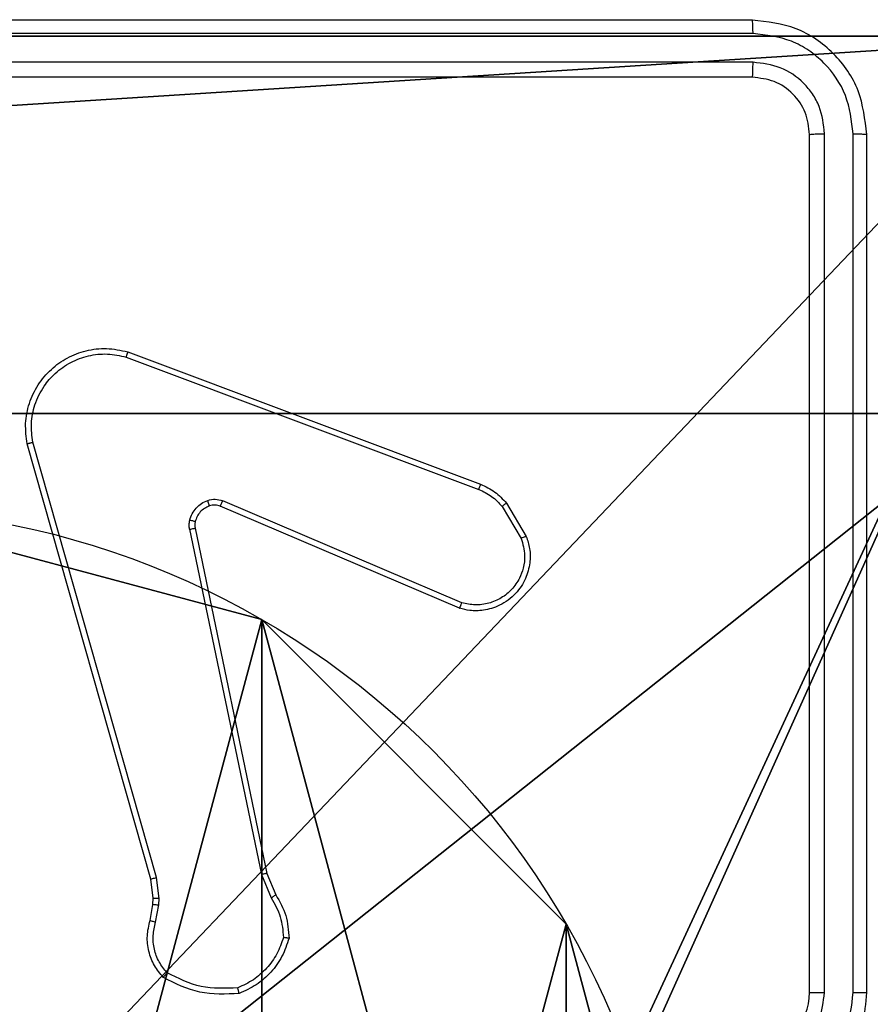
# Model space of a CAD drawing. Units: centimetres. Extents: x -477 to 475, y -428 to 447.
# Drawn here: x 75 to 78, y 124 to 127 of the extents above; entities that cross this region are included whole.
import ezdxf

# ---------------------------------------------------------------- set-up
doc = ezdxf.new("R2010")
doc.units = ezdxf.units.CM
doc.header["$LTSCALE"] = 2.54
doc.layers.get('0').update_dxf_attribs({"true_color": 0xff5454})
doc.layers.add('VP-EQ', color=192, linetype='Continuous')

# ---------------------------------------------------------------- blocks, each defined once
blk = doc.blocks.new('Komponent_46')
at = {"color": 0}
for p, q in [((4.9498, 9, 101.7593), (9, 9, 101.7593)), ((4.9498, 9), (9, 9)), ((4.9498, 9, 101.7593), (9, 9, 101.7593)), ((4.9498, 9), (9, 9))]:
    blk.add_line(p, q, dxfattribs=at)
at = {"color": 59, "true_color": 0x614a34}
mesh = blk.add_polyface(dxfattribs=at)
corners = [(9, 0, 101.7593), (4.95, 0.2576, 101.7593), (4.95, 0, 101.7593), (8.7424, 4.0502, 101.7593), (9, 4.0502, 101.7593), (0, 0, 101.7593), (0.2576, 4.05, 101.7593), (0, 4.05, 101.7593), (4.05, 0, 101.7593), (0.2576, 4.95, 101.7593), (4.0498, 8.7424, 101.7593), (4.05, 0.2576, 101.7593), (4.9498, 8.7424, 101.7593), (4.9498, 9, 101.7593), (9, 9, 101.7593), (8.7424, 4.9502, 101.7593), (9, 4.9502, 101.7593), (0, 9, 101.7593), (0, 4.95, 101.7593), (4.0498, 9, 101.7593)]
mesh.append_faces([[corners[k] for k in face] for face in [(0, 1, 2), (3, 0, 4), (5, 6, 7), (14, 15, 16), (9, 17, 18)]], dxfattribs={"vtx0": -1, "color": 59})
mesh.append_faces([[corners[k] for k in face] for face in [(6, 8, 9), (10, 11, 12), (12, 1, 13), (13, 1, 14), (15, 1, 3), (17, 9, 19), (19, 9, 10)]], dxfattribs={"vtx0": -1, "vtx1": -1, "color": 59})
mesh.append_faces([[corners[k] for k in face] for face in [(1, 0, 3), (9, 8, 10), (14, 1, 15)]], dxfattribs={"vtx0": -1, "vtx1": -1, "vtx2": -1, "color": 59})
mesh.append_faces([[corners[k] for k in face] for face in [(6, 5, 8), (10, 8, 11), (12, 11, 1)]], dxfattribs={"vtx0": -1, "vtx2": -1, "color": 59})
mesh = blk.add_polyface(dxfattribs=at)
corners = [(4.0498, 9), (0, 4.95), (0, 9), (0.2576, 4.95), (0.2576, 4.05), (4.9498, 8.7424), (4.05, 0.2576), (4.0498, 8.7424), (4.95, 0.2576), (0, 0), (0, 4.05), (4.05, 0), (9, 9), (4.9498, 9), (4.95, 0), (8.7424, 4.9502), (9, 4.9502), (8.7424, 4.0502), (9, 0), (9, 4.0502)]
mesh.append_faces([[corners[k] for k in face] for face in [(0, 1, 2), (4, 9, 10), (12, 5, 13), (15, 12, 16), (18, 17, 19)]], dxfattribs={"vtx0": -1, "color": 59})
mesh.append_faces([[corners[k] for k in face] for face in [(1, 0, 3), (3, 0, 4), (5, 6, 7), (6, 5, 8), (9, 4, 11), (7, 4, 0), (11, 7, 6), (8, 12, 14), (14, 17, 18), (17, 14, 15)]], dxfattribs={"vtx0": -1, "vtx1": -1, "color": 59})
mesh.append_faces([[corners[k] for k in face] for face in [(11, 4, 7), (5, 12, 8), (14, 12, 15)]], dxfattribs={"vtx0": -1, "vtx1": -1, "vtx2": -1, "color": 59})
mesh = blk.add_polyface(dxfattribs=at)
corners = [(4.9498, 9, 101.7593), (9, 9), (4.9498, 9), (9, 9, 101.7593)]
mesh.append_faces([[corners[k] for k in face] for face in [(0, 1, 2), (1, 0, 3)]], dxfattribs={"vtx0": -1, "color": 59})
blk = doc.blocks.new('Grupuj_130')
at = {"color": 0}
mesh = blk.add_polyface(dxfattribs=at)
corners = [(0.2886, 0, 1.5), (0, 25.7902, 1.5), (0, 0.8098, 1.5), (0.2886, 26.6, 1.5), (9.3114, 0, 1.5), (9.3114, 26.6, 1.5), (9.6, 0.8098, 1.5), (9.6, 25.7902, 1.5)]
mesh.append_faces([[corners[k] for k in face] for face in [(0, 1, 2), (5, 6, 7)]], dxfattribs={"vtx0": -1, "color": 0})
mesh.append_faces([[corners[k] for k in face] for face in [(1, 0, 3), (3, 4, 5)]], dxfattribs={"vtx0": -1, "vtx1": -1, "color": 0})
mesh.append_faces([[corners[k] for k in face] for face in [(3, 0, 4), (5, 4, 6)]], dxfattribs={"vtx0": -1, "vtx2": -1, "color": 0})
mesh = blk.add_polyface(dxfattribs=at)
corners = [(0, 25.7902), (0.2886, 0), (0, 0.8098), (0.2886, 26.6), (9.3114, 0), (9.3114, 26.6), (9.6, 25.7902), (9.6, 0.8098)]
mesh.append_faces([[corners[k] for k in face] for face in [(0, 1, 2), (4, 6, 7)]], dxfattribs={"vtx0": -1, "color": 0})
mesh.append_faces([[corners[k] for k in face] for face in [(1, 3, 4)]], dxfattribs={"vtx0": -1, "vtx1": -1, "color": 0})
mesh.append_faces([[corners[k] for k in face] for face in [(1, 0, 3), (4, 3, 5), (4, 5, 6)]], dxfattribs={"vtx0": -1, "vtx2": -1, "color": 0})
blk = doc.blocks.new('Grupuj_127')
at = {"color": 18, "true_color": 0x030303, "extrusion": (8.93165e-17, -4.44089e-16, -1), "yscale": 0.3564000000000001}
blk.add_blockref('Grupuj_130', (-9.6, 0, -103.2593), dxfattribs=at)
at = {"color": 0}
blk.add_blockref('Komponent_46', (0.3, 0.3), dxfattribs=at)
blk = doc.blocks.new('noga_WOODEN_LOW_1')
at = {"color": 0}
blk.add_blockref('Grupuj_127', (0, 0), dxfattribs=at)
blk = doc.blocks.new('Grupuj_150')
at = {"color": 0}
blk.add_blockref('noga_WOODEN_LOW_1', (0.1205, 0.1036), dxfattribs=at)
blk = doc.blocks.new('noga_WOODEN_LOW')
at = {"color": 0}
blk.add_blockref('Grupuj_150', (0, 0), dxfattribs=at)
blk = doc.blocks.new('Grupuj_89')
at = {"color": 0}
for p, q in [((3.6414, 4.7061), (3.6414, 4.7061, 9.3756)), ((3.6414, 4.7061), (3.6414, 4.7061, 9.3756)), ((4.7061, 3.6414), (4.7061, 3.6414, 9.3756)), ((4.7061, 3.6414), (4.7061, 3.6414, 9.3756))]:
    blk.add_line(p, q, dxfattribs=at)
for centre in [(2.187, 2.187), (2.187, 2.187, 9.3756), (2.187, 2.187), (2.187, 2.187, 9.3756), (2.187, 2.187), (2.187, 2.187, 9.3756), (2.187, 2.187), (2.187, 2.187, 9.3756), (2.187, 2.187), (2.187, 2.187, 9.3756), (2.187, 2.187), (2.187, 2.187, 9.3756), (2.187, 2.187), (2.187, 2.187, 9.3756), (2.187, 2.187), (2.187, 2.187, 9.3756), (2.187, 2.187), (2.187, 2.187, 9.3756), (2.187, 2.187), (2.187, 2.187, 9.3756), (2.187, 2.187), (2.187, 2.187, 9.3756), (2.187, 2.187), (2.187, 2.187, 9.3756), (2.187, 2.187), (2.187, 2.187, 9.3756)]:
    blk.add_circle(centre, 2.9088, dxfattribs=at)
mesh = blk.add_polyface(dxfattribs=at)
corners = [(-0.332, 3.6414), (-0.332, 0.7327), (-0.7217, 2.187), (0.7327, 4.7061), (0.7327, -0.332), (2.187, -0.7217), (2.187, 5.0958), (3.6414, 4.7061), (3.6414, -0.332), (4.7061, 3.6414), (4.7061, 0.7327), (5.0958, 2.187)]
mesh.append_faces([[corners[k] for k in face] for face in [(0, 1, 2), (10, 9, 11)]], dxfattribs={"vtx0": -1, "color": 0})
mesh.append_faces([[corners[k] for k in face] for face in [(1, 3, 4), (4, 3, 5), (5, 7, 8), (8, 9, 10)]], dxfattribs={"vtx0": -1, "vtx1": -1, "color": 0})
mesh.append_faces([[corners[k] for k in face] for face in [(1, 0, 3), (5, 3, 6), (5, 6, 7), (8, 7, 9)]], dxfattribs={"vtx0": -1, "vtx2": -1, "color": 0})
mesh = blk.add_polyface(dxfattribs=at)
corners = [(-0.332, 0.7327, 9.3756), (-0.332, 3.6414, 9.3756), (-0.7217, 2.187, 9.3756), (0.7327, -0.332, 9.3756), (0.7327, 4.7061, 9.3756), (2.187, -0.7217, 9.3756), (2.187, 5.0958, 9.3756), (3.6414, -0.332, 9.3756), (3.6414, 4.7061, 9.3756), (4.7061, 0.7327, 9.3756), (4.7061, 3.6414, 9.3756), (5.0958, 2.187, 9.3756)]
mesh.append_faces([[corners[k] for k in face] for face in [(0, 1, 2), (10, 9, 11)]], dxfattribs={"vtx0": -1, "color": 0})
mesh.append_faces([[corners[k] for k in face] for face in [(1, 3, 4), (4, 5, 6), (6, 7, 8), (8, 9, 10)]], dxfattribs={"vtx0": -1, "vtx1": -1, "color": 0})
mesh.append_faces([[corners[k] for k in face] for face in [(1, 0, 3), (4, 3, 5), (6, 5, 7), (8, 7, 9)]], dxfattribs={"vtx0": -1, "vtx2": -1, "color": 0})
mesh = blk.add_polyface(dxfattribs=at)
corners = [(2.187, 5.0958, 9.3756), (3.6414, 4.7061), (2.187, 5.0958), (3.6414, 4.7061, 9.3756)]
mesh.append_faces([[corners[k] for k in face] for face in [(0, 1, 2), (1, 0, 3)]], dxfattribs={"vtx0": -1, "color": 0})
mesh = blk.add_polyface(dxfattribs=at)
corners = [(3.6414, 4.7061), (4.7061, 3.6414, 9.3756), (4.7061, 3.6414), (3.6414, 4.7061, 9.3756)]
mesh.append_faces([[corners[k] for k in face] for face in [(0, 1, 2), (1, 0, 3)]], dxfattribs={"vtx0": -1, "color": 0})
mesh = blk.add_polyface(dxfattribs=at)
corners = [(4.7061, 3.6414), (5.0958, 2.187, 9.3756), (5.0958, 2.187), (4.7061, 3.6414, 9.3756)]
mesh.append_faces([[corners[k] for k in face] for face in [(0, 1, 2), (1, 0, 3)]], dxfattribs={"vtx0": -1, "color": 0})
blk = doc.blocks.new('Grupuj_10')
at = {"color": 0}
for p, q in [((0.8825, 6.5, 0.5), (9.2052, 6.5, 0.5)), ((0.8825, 6.5, 0.5), (9.2052, 6.5, 0.5)), ((9.1365, 6.5), (0.9511, 6.5)), ((9.1365, 6.5), (0.9511, 6.5))]:
    blk.add_line(p, q, dxfattribs=at)
mesh = blk.add_polyface(dxfattribs=at)
corners = [(0, 6.5, 0.9511), (0.8825, 6.5, 0.5), (0.1274, 6.5, 0.4756), (0.5, 6.5, 0.8825), (0.5, 6.5, 7.5), (0, 6.5, 7.5), (0.4756, 6.5, 0.1274), (9.1365, 6.5), (0.9511, 6.5), (9.6121, 6.5, 0.1274), (9.9603, 6.5, 0.4756), (9.2052, 6.5, 0.5), (10.0877, 6.5, 0.9511), (9.5877, 6.5, 0.8825), (9.5877, 6.5, 7.5), (10.0877, 6.5, 7.5)]
mesh.append_faces([[corners[k] for k in face] for face in [(4, 0, 5), (6, 7, 8), (12, 14, 15)]], dxfattribs={"vtx0": -1, "color": 0})
mesh.append_faces([[corners[k] for k in face] for face in [(0, 1, 2), (1, 0, 3), (3, 0, 4), (7, 6, 9), (9, 6, 10), (10, 11, 12), (11, 2, 1)]], dxfattribs={"vtx0": -1, "vtx1": -1, "color": 0})
mesh.append_faces([[corners[k] for k in face] for face in [(10, 2, 11)]], dxfattribs={"vtx0": -1, "vtx1": -1, "vtx2": -1, "color": 0})
mesh.append_faces([[corners[k] for k in face] for face in [(10, 6, 2), (12, 11, 13), (12, 13, 14)]], dxfattribs={"vtx0": -1, "vtx2": -1, "color": 0})
mesh = blk.add_polyface(dxfattribs=at)
corners = [(9.2052, 0, 0.5), (0.8825, 6.5, 0.5), (0.8825, 0, 0.5), (9.2052, 6.5, 0.5)]
mesh.append_faces([[corners[k] for k in face] for face in [(0, 1, 2), (1, 0, 3)]], dxfattribs={"vtx0": -1, "color": 0})
mesh = blk.add_polyface(dxfattribs=at)
corners = [(9.1365, 6.5), (0.9511, 0), (0.9511, 6.5), (9.1365, 0)]
mesh.append_faces([[corners[k] for k in face] for face in [(0, 1, 2), (1, 0, 3)]], dxfattribs={"vtx0": -1, "color": 0})
blk = doc.blocks.new('Grupuj_128')
at = {"color": 0}
for name, p in [('Grupuj_10', (0, 0, 9.5033)), ('Grupuj_89', (2.9313, 1.0733))]:
    blk.add_blockref(name, p, dxfattribs=at)
blk = doc.blocks.new('kotwa_WOODEN_LOW')
at = {"color": 254, "true_color": 0xe2e2e2}
blk.add_blockref('Grupuj_128', (0, 0), dxfattribs=at)
blk = doc.blocks.new('Grupuj_143')
at = {"color": 0}
for name, p in [('noga_WOODEN_LOW', (0.0893, -0.1036, 10)), ('kotwa_WOODEN_LOW', (0, 1.4814))]:
    blk.add_blockref(name, p, dxfattribs=at)
blk = doc.blocks.new('Grupuj_1')
at = {"color": 0}
blk.add_blockref('Grupuj_143', (395.3449, 395.5548, 5.9418), dxfattribs=at)
blk = doc.blocks.new('WD1505_')
at = {"color": 7, "linetype": 'Continuous', "lineweight": 25}
for p, q in [((90.2685, 144.9536), (87.2685, 144.9536)), ((90.2709, 144.9062), (87.2689, 144.9061)), ((90.2709, 144.8061), (87.2689, 144.806)), ((90.2685, 144.7536), (87.2685, 144.7536)), ((90.4685, 141.5536), (90.4685, 144.5536)), ((90.521, 141.554), (90.521, 144.5559)), ((90.6211, 141.554), (90.6211, 144.5559)), ((90.6685, 141.5536), (90.6685, 144.5536)), ((88.0844, 143.7936), (89.3178, 143.3308)), ((88.0784, 143.7754), (89.3115, 143.3127)), ((88.1655, 141.9507), (87.7326, 143.472)), ((88.1851, 141.9564), (87.7524, 143.4774)), ((89.2525, 142.9164), (88.4164, 143.2727)), ((89.4085, 143.2649), (89.4781, 143.1486)), ((89.2449, 142.8971), (88.4081, 143.2537)), ((89.3936, 143.253), (89.4603, 143.1415)), ((88.3007, 143.1733), (88.5516, 141.9664)), ((88.3199, 143.1768), (88.5708, 141.9702)), ((88.5516, 141.9664), (88.5862, 141.8845)), ((88.5708, 141.9702), (88.6023, 141.8954)), ((88.1733, 141.8838), (88.1655, 141.9507)), ((88.1937, 141.8831), (88.1851, 141.9564)), ((88.1624, 141.8059), (88.1724, 141.8613)), ((88.1724, 141.8613), (88.1733, 141.8838)), ((88.1818, 141.8), (88.1927, 141.8606)), ((88.1927, 141.8606), (88.1937, 141.8831))]:
    blk.add_line(p, q, dxfattribs=at)
blk.add_arc((90.2685, 141.5536), 0.2, 269.998, 359.9986, dxfattribs=at)
for points, knots in [([(90.2709, 144.9062), (90.2708, 144.9132), (90.2707, 144.9272), (90.27, 144.9427), (90.2693, 144.9519), (90.2688, 144.953), (90.2685, 144.9536)], [0, 0, 0, 0, 0.279803, 0.559166, 0.77944, 1, 1, 1, 1]), ([(90.6685, 144.5536), (90.6625, 144.606), (90.6505, 144.7107), (90.558, 144.843), (90.4257, 144.9355), (90.3209, 144.9476), (90.2685, 144.9536)], [0, 0, 0, 0, 0.249952, 0.499866, 0.749844, 1, 1, 1, 1]), ([(90.6211, 144.5559), (90.6156, 144.6016), (90.6045, 144.693), (90.5373, 144.7906), (90.467, 144.8488), (90.3857, 144.8932), (90.3168, 144.901), (90.2709, 144.9062)], [0, 0, 0, 0, 0.249624, 0.499229, 0.623826, 0.749844, 1, 1, 1, 1]), ([(90.2685, 144.7536), (90.2688, 144.7546), (90.2696, 144.7567), (90.2704, 144.7708), (90.2708, 144.7882), (90.2708, 144.8001), (90.2709, 144.8061)], [0, 0, 0, 0, 0.279801, 0.558979, 0.779467, 1, 1, 1, 1]), ([(90.521, 144.5559), (90.5173, 144.5887), (90.5118, 144.638), (90.4801, 144.696), (90.4385, 144.7462), (90.3687, 144.7942), (90.3035, 144.8021), (90.2709, 144.8061)], [0, 0, 0, 0, 0.250139, 0.37616, 0.500785, 0.750397, 1, 1, 1, 1]), ([(90.4685, 144.5536), (90.4655, 144.5798), (90.4595, 144.6321), (90.4133, 144.6983), (90.3471, 144.7445), (90.2947, 144.7506), (90.2685, 144.7536)], [0, 0, 0, 0, 0.250007, 0.499872, 0.749781, 1, 1, 1, 1]), ([(90.4685, 144.5536), (90.4695, 144.5539), (90.4716, 144.5546), (90.4857, 144.5554), (90.5031, 144.5559), (90.5151, 144.5559), (90.521, 144.5559)], [0, 0, 0, 0, 0.279868, 0.558975, 0.779543, 1, 1, 1, 1]), ([(90.6211, 144.5559), (90.6281, 144.5559), (90.6422, 144.5558), (90.6577, 144.5551), (90.6668, 144.5544), (90.6679, 144.5538), (90.6685, 144.5536)], [0, 0, 0, 0, 0.279902, 0.559093, 0.779551, 1, 1, 1, 1]), ([(87.7326, 143.472), (87.7296, 143.4958), (87.7235, 143.5432), (87.7379, 143.6144), (87.7685, 143.6796), (87.8145, 143.734), (87.8721, 143.775), (87.9385, 143.8003), (88.0117, 143.8094), (88.0599, 143.7989), (88.0844, 143.7936)], [0, 0, 0, 0, 0.124954, 0.249946, 0.374923, 0.499915, 0.619424, 0.742592, 0.869465, 1, 1, 1, 1]), ([(87.7524, 143.4774), (87.7496, 143.4994), (87.7442, 143.5434), (87.7579, 143.6113), (87.7872, 143.6714), (87.8309, 143.7218), (87.8839, 143.7591), (87.9465, 143.7821), (88.0134, 143.7895), (88.0567, 143.7801), (88.0784, 143.7754)], [0, 0, 0, 0, 0.125034, 0.249976, 0.386897, 0.499963, 0.624971, 0.749992, 0.874988, 1, 1, 1, 1]), ([(88.0844, 143.7936), (88.0843, 143.7934), (88.0842, 143.793), (88.0834, 143.7903), (88.0822, 143.7869), (88.0811, 143.7836), (88.0798, 143.7797), (88.0789, 143.7769), (88.0784, 143.7754)], [0, 0, 0, 0, 0.202549, 0.436254, 0.564903, 0.70195, 0.846889, 1, 1, 1, 1]), ([(87.7326, 143.472), (87.7329, 143.4721), (87.7333, 143.4724), (87.7364, 143.4733), (87.7402, 143.4743), (87.7437, 143.4752), (87.7479, 143.4763), (87.7508, 143.477), (87.7524, 143.4774)], [0, 0, 0, 0, 0.211749, 0.448505, 0.576804, 0.711431, 0.852419, 1, 1, 1, 1]), ([(89.3178, 143.3308), (89.3177, 143.3304), (89.3176, 143.3297), (89.3159, 143.3249), (89.3138, 143.3189), (89.3122, 143.3148), (89.3115, 143.3127)], [0, 0, 0, 0, 0.279687, 0.559088, 0.779392, 1, 1, 1, 1]), ([(89.3115, 143.3127), (89.3271, 143.3055), (89.3585, 143.2911), (89.3819, 143.2657), (89.3936, 143.253)], [0, 0, 0, 0, 0.499997, 1, 1, 1, 1]), ([(89.3178, 143.3308), (89.3353, 143.3228), (89.37, 143.3069), (89.3958, 143.2788), (89.4085, 143.2649)], [0, 0, 0, 0, 0.50565, 1, 1, 1, 1]), ([(88.3012, 143.2052), (88.3036, 143.2128), (88.3086, 143.2284), (88.3233, 143.2481), (88.3416, 143.2648), (88.3565, 143.2712), (88.3639, 143.2744)], [0, 0, 0, 0, 0.246371, 0.500017, 0.751699, 1, 1, 1, 1]), ([(88.3639, 143.2744), (88.3728, 143.2766), (88.3904, 143.2809), (88.4078, 143.2754), (88.4164, 143.2727)], [0, 0, 0, 0, 0.499923, 1, 1, 1, 1]), ([(88.3701, 143.255), (88.3701, 143.2554), (88.3699, 143.2562), (88.3683, 143.2614), (88.3662, 143.2678), (88.3647, 143.2722), (88.3639, 143.2744)], [0, 0, 0, 0, 0.280088, 0.559287, 0.779683, 1, 1, 1, 1]), ([(88.4081, 143.2537), (88.4083, 143.2541), (88.4087, 143.2548), (88.4109, 143.2599), (88.4136, 143.2662), (88.4155, 143.2705), (88.4164, 143.2727)], [0, 0, 0, 0, 0.279595, 0.559015, 0.779642, 1, 1, 1, 1]), ([(89.4085, 143.2649), (89.4082, 143.2646), (89.4076, 143.2642), (89.4037, 143.2611), (89.3988, 143.2572), (89.3953, 143.2544), (89.3936, 143.253)], [0, 0, 0, 0, 0.279679, 0.559277, 0.779308, 1, 1, 1, 1]), ([(88.3701, 143.255), (88.3642, 143.2524), (88.3523, 143.2473), (88.3376, 143.2343), (88.3261, 143.2184), (88.3222, 143.2061), (88.3202, 143.1999)], [0, 0, 0, 0, 0.2499458, 0.4999759, 0.7500115, 1, 1, 1, 1]), ([(88.4081, 143.2537), (88.4022, 143.2556), (88.3896, 143.2597), (88.3768, 143.2566), (88.3701, 143.255)], [0, 0, 0, 0, 0.47791, 1, 1, 1, 1]), ([(88.3007, 143.1733), (88.2999, 143.1786), (88.2983, 143.1893), (88.3002, 143.1999), (88.3012, 143.2052)], [0, 0, 0, 0, 0.499078, 1, 1, 1, 1]), ([(88.3202, 143.1999), (88.3199, 143.2001), (88.3194, 143.2004), (88.3151, 143.2017), (88.3088, 143.2033), (88.3037, 143.2046), (88.3012, 143.2052)], [0, 0, 0, 0, 0.249808, 0.499562, 0.749479, 1, 1, 1, 1]), ([(88.3202, 143.1999), (88.3195, 143.1961), (88.3181, 143.1884), (88.3193, 143.1807), (88.3199, 143.1768)], [0, 0, 0, 0, 0.4999163, 1, 1, 1, 1]), ([(88.3007, 143.1733), (88.3035, 143.1739), (88.3091, 143.175), (88.3154, 143.1762), (88.3191, 143.1768), (88.3196, 143.1768), (88.3199, 143.1768)], [0, 0, 0, 0, 0.280107, 0.559126, 0.779434, 1, 1, 1, 1]), ([(89.4781, 143.1486), (89.4826, 143.1345), (89.4922, 143.1044), (89.4922, 143.0532), (89.4772, 142.9982), (89.4419, 142.9447), (89.3893, 142.9058), (89.3321, 142.8886), (89.2839, 142.8873), (89.2567, 142.8942), (89.2449, 142.8971)], [0, 0, 0, 0, 0.103752, 0.221708, 0.353876, 0.500164, 0.664925, 0.803234, 0.914949, 1, 1, 1, 1]), ([(89.4603, 143.1415), (89.4658, 143.1219), (89.4753, 143.0878), (89.4692, 143.0397), (89.4542, 142.9989), (89.4287, 142.9621), (89.3915, 142.9316), (89.3472, 142.913), (89.2992, 142.9063), (89.2681, 142.913), (89.2525, 142.9164)], [0, 0, 0, 0, 0.158654, 0.276891, 0.374897, 0.499996, 0.624983, 0.750039, 0.874983, 1, 1, 1, 1]), ([(89.4781, 143.1486), (89.4778, 143.1485), (89.4772, 143.1483), (89.4732, 143.1467), (89.4673, 143.1444), (89.4626, 143.1425), (89.4603, 143.1415)], [0, 0, 0, 0, 0.249911, 0.4996402, 0.7496723, 1, 1, 1, 1]), ([(89.2449, 142.8971), (89.245, 142.8973), (89.2453, 142.8977), (89.2465, 142.9007), (89.2479, 142.9043), (89.2493, 142.9078), (89.2508, 142.9119), (89.2519, 142.9149), (89.2525, 142.9164)], [0, 0, 0, 0, 0.205458, 0.440241, 0.568794, 0.705016, 0.848786, 1, 1, 1, 1]), ([(88.5708, 141.9702), (88.5705, 141.9701), (88.5699, 141.97), (88.5655, 141.9692), (88.5592, 141.9679), (88.5542, 141.9669), (88.5516, 141.9664)], [0, 0, 0, 0, 0.25025, 0.499853, 0.749757, 1, 1, 1, 1]), ([(88.1655, 141.9507), (88.1658, 141.9508), (88.1664, 141.951), (88.1709, 141.9523), (88.1774, 141.9542), (88.1825, 141.9556), (88.1851, 141.9564)], [0, 0, 0, 0, 0.250343, 0.500047, 0.749867, 1, 1, 1, 1]), ([(88.6023, 141.8954), (88.602, 141.8952), (88.6013, 141.8947), (88.5971, 141.8918), (88.5918, 141.8883), (88.588, 141.8857), (88.5862, 141.8845)], [0, 0, 0, 0, 0.279517, 0.55892, 0.779144, 1, 1, 1, 1]), ([(88.6023, 141.8954), (88.6157, 141.8718), (88.6424, 141.8246), (88.6463, 141.7704), (88.6483, 141.7434)], [0, 0, 0, 0, 0.499984, 1, 1, 1, 1]), ([(88.1724, 141.8613), (88.1728, 141.8613), (88.1735, 141.8614), (88.179, 141.8612), (88.1857, 141.861), (88.1904, 141.8608), (88.1927, 141.8606)], [0, 0, 0, 0, 0.279698, 0.559038, 0.779533, 1, 1, 1, 1]), ([(88.1733, 141.8838), (88.1737, 141.8838), (88.1745, 141.8838), (88.18, 141.8837), (88.1867, 141.8834), (88.1914, 141.8832), (88.1937, 141.8831)], [0, 0, 0, 0, 0.280002, 0.559277, 0.779539, 1, 1, 1, 1]), ([(88.5862, 141.8845), (88.5983, 141.863), (88.6227, 141.82), (88.6267, 141.7708), (88.6288, 141.7461)], [0, 0, 0, 0, 0.499959, 1, 1, 1, 1]), ([(88.2089, 141.6067), (88.1978, 141.6201), (88.1752, 141.6472), (88.1563, 141.6977), (88.1497, 141.7523), (88.1581, 141.7879), (88.1624, 141.8059)], [0, 0, 0, 0, 0.243045, 0.490763, 0.743049, 1, 1, 1, 1]), ([(88.1624, 141.8059), (88.1628, 141.8058), (88.1636, 141.8057), (88.1687, 141.8041), (88.1751, 141.8021), (88.1796, 141.8007), (88.1818, 141.8)], [0, 0, 0, 0, 0.279882, 0.559042, 0.779785, 1, 1, 1, 1]), ([(88.222, 141.6225), (88.212, 141.6349), (88.1919, 141.6598), (88.1757, 141.7053), (88.1707, 141.7534), (88.1781, 141.7845), (88.1818, 141.8)], [0, 0, 0, 0, 0.250056, 0.500013, 0.750005, 1, 1, 1, 1]), ([(88.6288, 141.7461), (88.622, 141.7267), (88.6085, 141.6878), (88.5714, 141.6379), (88.5254, 141.5962), (88.488, 141.5789), (88.4693, 141.5703)], [0, 0, 0, 0, 0.249914, 0.500025, 0.750125, 1, 1, 1, 1]), ([(88.6483, 141.7434), (88.6411, 141.7219), (88.6269, 141.679), (88.5866, 141.6239), (88.5357, 141.5783), (88.4944, 141.5599), (88.4738, 141.5506)], [0, 0, 0, 0, 0.250029, 0.500023, 0.750023, 1, 1, 1, 1]), ([(88.6483, 141.7434), (88.648, 141.7434), (88.6476, 141.7435), (88.6444, 141.744), (88.6407, 141.7445), (88.6372, 141.745), (88.6332, 141.7456), (88.6302, 141.7459), (88.6288, 141.7461)], [0, 0, 0, 0, 0.215068, 0.45286, 0.580464, 0.714328, 0.854434, 1, 1, 1, 1]), ([(88.2089, 141.6067), (88.2091, 141.6069), (88.2095, 141.6073), (88.2116, 141.6099), (88.2142, 141.6129), (88.2165, 141.6158), (88.2192, 141.619), (88.221, 141.6213), (88.222, 141.6225)], [0, 0, 0, 0, 0.219199, 0.458127, 0.585753, 0.718357, 0.856787, 1, 1, 1, 1]), ([(88.4693, 141.5703), (88.4258, 141.5684), (88.3389, 141.5645), (88.261, 141.6032), (88.222, 141.6225)], [0, 0, 0, 0, 0.500027, 1, 1, 1, 1]), ([(88.4738, 141.5506), (88.4272, 141.5483), (88.3339, 141.5435), (88.2506, 141.5856), (88.2089, 141.6067)], [0, 0, 0, 0, 0.500015, 1, 1, 1, 1]), ([(88.4738, 141.5506), (88.4738, 141.5509), (88.4737, 141.5514), (88.4731, 141.5545), (88.4722, 141.5582), (88.4714, 141.5618), (88.4704, 141.5659), (88.4697, 141.5688), (88.4693, 141.5703)], [0, 0, 0, 0, 0.211494, 0.448008, 0.575979, 0.710888, 0.852263, 1, 1, 1, 1]), ([(90.2685, 141.1536), (90.3036, 141.1562), (90.3712, 141.1614), (90.4623, 141.1997), (90.5361, 141.252), (90.6062, 141.3298), (90.6586, 141.4322), (90.6655, 141.5165), (90.6685, 141.5536)], [0, 0, 0, 0, 0.1675549, 0.3230057, 0.466357, 0.5976014, 0.8228536, 1, 1, 1, 1]), ([(90.2708, 141.2037), (90.3165, 141.2092), (90.4078, 141.2203), (90.5054, 141.2874), (90.5636, 141.3577), (90.608, 141.4389), (90.6159, 141.508), (90.6211, 141.554)], [0, 0, 0, 0, 0.249616, 0.499225, 0.623574, 0.74988, 1, 1, 1, 1]), ([(90.2708, 141.3038), (90.3036, 141.3076), (90.3691, 141.3152), (90.4518, 141.3729), (90.509, 141.4558), (90.517, 141.5212), (90.521, 141.554)], [0, 0, 0, 0, 0.250442, 0.500147, 0.750081, 1, 1, 1, 1]), ([(90.4685, 141.5536), (90.4687, 141.5536), (90.4691, 141.5537), (90.4723, 141.5537), (90.4772, 141.5538), (90.4838, 141.5539), (90.4919, 141.5539), (90.501, 141.5539), (90.5108, 141.5539), (90.5176, 141.554), (90.521, 141.554)], [0, 0, 0, 0, 0.125009, 0.250203, 0.375235, 0.500045, 0.62477, 0.74983, 0.875036, 1, 1, 1, 1]), ([(90.6211, 141.554), (90.6273, 141.5539), (90.6399, 141.5539), (90.6556, 141.5538), (90.6663, 141.5537), (90.6678, 141.5536), (90.6685, 141.5536)], [0, 0, 0, 0, 0.250168, 0.499878, 0.749787, 1, 1, 1, 1])]:
    blk.add_open_spline(points, degree=3, knots=knots, dxfattribs=at)
blk = doc.blocks.new('WD1505_ 2D')
blk.add_blockref('WD1505_', (1243.748, 872.0866))

msp = doc.modelspace()

# ---------------------------------------------------------------- block references
at = {"color": 0}
msp.add_blockref('Grupuj_1', (-325.9116, -277.6666, -5.9418), dxfattribs=at)
at = {"layer": 'VP-EQ', "color": 0}
msp.add_blockref('WD1505_ 2D', (-1256.2949, -889.7952), dxfattribs=at)

doc.saveas('drawing.dxf')
